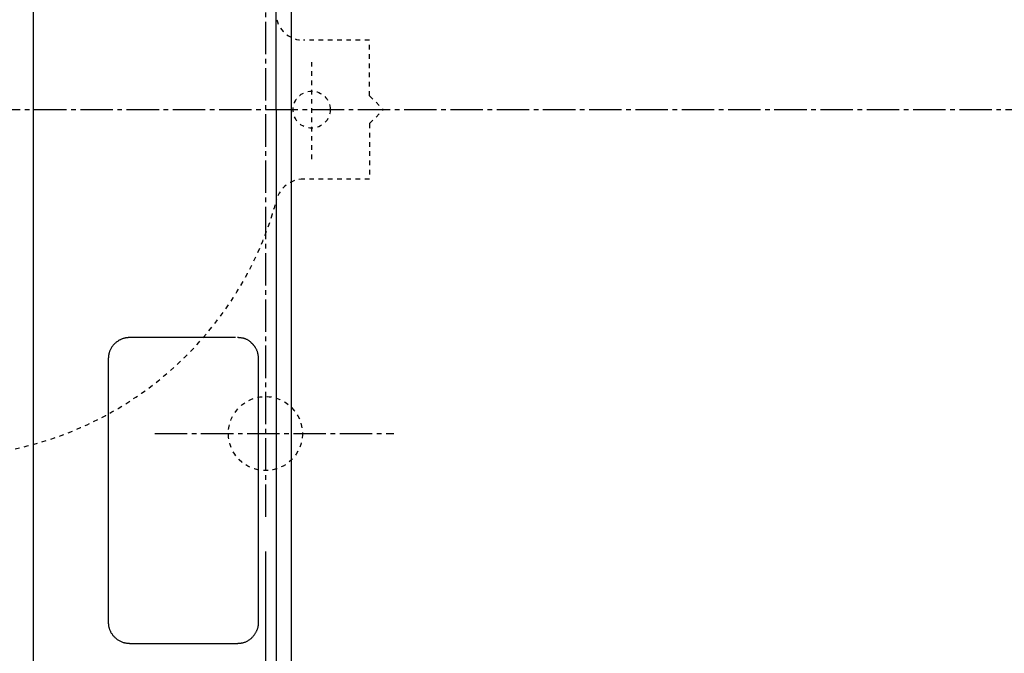
# Model space of a CAD drawing. Extents: x 0 to 2000, y 13 to 2915.
# Drawn here: x 609 to 822, y 2358 to 2494 of the extents above; entities that cross this region are included whole.
import ezdxf

# ---------------------------------------------------------------- set-up
doc = ezdxf.new("R2010")
doc.units = 0
doc.linetypes.add('EXLTYPE2', pattern=[2, 1, -1])
doc.linetypes.add('EXLTYPE3', pattern=[10, 7, -1, 1, -1])
doc.layers.get('0').update_dxf_attribs({"linetype": 'CONTINUOUS'})
doc.layers.get('DEFPOINTS').update_dxf_attribs({"linetype": 'CONTINUOUS'})
for name, color, linetype in [('便器', 7, 'CONTINUOUS'), ('便座', 7, 'CONTINUOUS'), ('寸法', 7, 'CONTINUOUS')]:
    doc.layers.add(name, color=color, linetype=linetype)
doc.styles.add('EXCADDIM2', font='monotxt', dxfattribs={"width": 0.84, "bigfont": 'extfont'})
doc.styles.get("Standard").update_dxf_attribs({"font": 'monotxt', "bigfont": 'extfont'})
doc.dimstyles.new('ISO-25', dxfattribs={"dimtxt": 2.5, "dimasz": 2.5, "dimexe": 1.25, "dimexo": 0.625, "dimtad": 1, "dimtxsty": 'STANDARD', "dimcen": 2.5, "dimazin": 3, "dimtfac": 1, "dimtmove": 0, "dimatfit": 3})

# ---------------------------------------------------------------- blocks, each defined once
blk = doc.blocks.new('EX_NORM')
at = {"color": 0, "linetype": 'CONTINUOUS'}
for q in [(-1, 0.1667), (-1, 0), (-1, -0.1667)]:
    blk.add_line((0, 0), q, dxfattribs=at)
blk = doc.blocks.new('*D20')
at = {"layer": 'DEFPOINTS', "color": 0}
for p in [(1132.51, 2475), (662.51, 2386.5), (1132.51, 2178)]:
    blk.add_point(p, dxfattribs=at)
at = {"layer": '便座', "color": 3, "linetype": 'CONTINUOUS'}
for p, q in [((1132.51, 2468), (1132.51, 2168)), ((662.51, 2379.5), (662.51, 2168)), ((692.51, 2178), (1102.51, 2178))]:
    blk.add_line(p, q, dxfattribs=at)
at = {"layer": '便座', "color": 3, "xscale": 30, "yscale": 30, "zscale": 30, "rotation": 180}
blk.add_blockref('EX_NORM', (662.51, 2178), dxfattribs=at)
at = {"layer": '便座', "color": 3, "xscale": 30, "yscale": 30, "zscale": 30}
blk.add_blockref('EX_NORM', (1132.51, 2178), dxfattribs=at)
at = {"layer": '便座', "color": 2, "insert": (897.51, 2203), "char_height": 40, "attachment_point": 5, "style": 'EXCADDIM2'}
blk.add_mtext('470', dxfattribs=at)
blk = doc.blocks.new('*D36')
at = {"layer": 'DEFPOINTS', "color": 0}
for p in [(1132.51, 2738), (442.51, 2475), (1132.51, 2475)]:
    blk.add_point(p, dxfattribs=at)
at = {"layer": '寸法', "color": 3, "linetype": 'CONTINUOUS'}
for p, q in [((442.51, 2482), (442.51, 2748)), ((1132.51, 2482), (1132.51, 2748)), ((472.51, 2738), (1102.51, 2738))]:
    blk.add_line(p, q, dxfattribs=at)
at = {"layer": '寸法', "color": 3, "xscale": 30, "yscale": 30, "zscale": 30, "rotation": 180}
blk.add_blockref('EX_NORM', (442.51, 2738), dxfattribs=at)
at = {"layer": '寸法', "color": 3, "xscale": 30, "yscale": 30, "zscale": 30}
blk.add_blockref('EX_NORM', (1132.51, 2738), dxfattribs=at)
at = {"layer": '寸法', "color": 2, "insert": (787.51, 2763), "char_height": 40, "attachment_point": 5, "style": 'EXCADDIM2'}
blk.add_mtext('690', dxfattribs=at)

msp = doc.modelspace()

# ---------------------------------------------------------------- linework, layer by layer
at = {"layer": '便器', "color": 6, "linetype": 'EXLTYPE3'}
for p, q in [((662.515, 2564), (662.515, 2386.5)), ((392.518, 2475), (1162, 2475)), ((638.594, 2405), (690.294, 2405))]:
    msp.add_line(p, q, dxfattribs=at)
at = {"layer": '便器', "color": 6, "linetype": 'EXLTYPE2'}
for p, q in [((685.018, 2490), (670.749, 2490)), ((685.018, 2478), (685.018, 2490)), ((672.518, 2464.3), (672.518, 2485.5)), ((685.018, 2478), (688.018, 2475)), ((685.018, 2472), (688.018, 2475)), ((685.018, 2472), (685.018, 2460)), ((685.018, 2460), (670.749, 2460))]:
    msp.add_line(p, q, dxfattribs=at)
msp.add_circle((672.518, 2475), 4, dxfattribs=at)
at = {"layer": '便器', "color": 2, "linetype": 'EXLTYPE2'}
msp.add_circle((662.515, 2405), 8, dxfattribs=at)
at = {"layer": '便器', "color": 6, "linetype": 'EXLTYPE2'}
for centre, radius, start, end in [((670.749, 2496), 6, 195.02611, 270), ((670.749, 2454), 6, 90, 164.97389), ((592.518, 2475), 75, 270, 344.97389)]:
    msp.add_arc(centre, radius, start, end, dxfattribs=at)
at = {"layer": '便座', "color": 6, "linetype": 'CONTINUOUS'}
for p, q in [((612.388, 2323.436), (612.388, 2628.279)), ((664.826, 2475), (664.852, 2626.183)), ((664.826, 2475), (664.852, 2323.817)), ((656.087, 2425.75), (633.217, 2425.75)), ((628.545, 2421.15), (628.545, 2364.25)), ((633.217, 2359.65), (656.458, 2359.65))]:
    msp.add_line(p, q, dxfattribs=at)
at = {"layer": '便座', "color": 6, "linetype": 'CONTINUOUS', "flags": 128}
for points in [[(668.077, 2498.525), (668.077, 2493.503), (668.077, 2490.932), (668.076, 2488.423), (668.076, 2486.015), (668.076, 2483.747), (668.076, 2481.657), (668.076, 2479.783), (668.076, 2478.163), (668.076, 2476.837), (668.076, 2475.842), (668.076, 2475.217), (668.076, 2475)], [(668.076, 2475), (668.076, 2474.794), (668.076, 2474.2), (668.076, 2473.254), (668.076, 2471.993), (668.076, 2470.452), (668.076, 2468.667), (668.076, 2466.675), (668.076, 2464.511), (668.076, 2462.212), (668.077, 2459.813), (668.077, 2457.351), (668.077, 2452.379), (668.077, 2447.31), (668.077, 2442.153), (668.078, 2436.918), (668.078, 2431.614), (668.079, 2426.251), (668.079, 2420.839), (668.08, 2415.387), (668.08, 2409.904), (668.081, 2404.401), (668.082, 2398.886), (668.083, 2393.37), (668.085, 2387.862), (668.086, 2382.375), (668.087, 2376.917), (668.089, 2371.501), (668.09, 2366.137), (668.092, 2360.836), (668.093, 2355.607)], [(633.217, 2425.75), (633.214, 2425.75), (633.207, 2425.749), (633.197, 2425.749), (633.182, 2425.748), (633.165, 2425.747), (633.144, 2425.745), (633.122, 2425.744), (633.097, 2425.742), (633.071, 2425.74), (633.044, 2425.738), (633.016, 2425.737), (632.944, 2425.732), (632.871, 2425.727), (632.797, 2425.721), (632.721, 2425.715), (632.645, 2425.708), (632.568, 2425.7), (632.489, 2425.691), (632.411, 2425.681), (632.331, 2425.669), (632.252, 2425.655), (632.172, 2425.64), (632.042, 2425.611), (631.912, 2425.577), (631.782, 2425.538), (631.653, 2425.495), (631.524, 2425.447), (631.397, 2425.395), (631.27, 2425.339), (631.146, 2425.279), (631.023, 2425.215), (630.902, 2425.149), (630.784, 2425.079), (630.655, 2424.997), (630.53, 2424.912), (630.407, 2424.823), (630.288, 2424.731), (630.172, 2424.634), (630.059, 2424.534), (629.949, 2424.431), (629.842, 2424.323), (629.738, 2424.212), (629.637, 2424.096), (629.539, 2423.977), (629.444, 2423.854), (629.353, 2423.727), (629.265, 2423.598), (629.181, 2423.465), (629.101, 2423.33), (629.026, 2423.192), (628.957, 2423.053), (628.893, 2422.912), (628.836, 2422.771), (628.785, 2422.628), (628.741, 2422.485), (628.716, 2422.392), (628.694, 2422.299), (628.674, 2422.205), (628.657, 2422.112), (628.642, 2422.02), (628.628, 2421.927), (628.616, 2421.834), (628.605, 2421.742), (628.595, 2421.65), (628.585, 2421.558), (628.576, 2421.466), (628.572, 2421.423), (628.568, 2421.381), (628.564, 2421.34), (628.56, 2421.301), (628.556, 2421.265), (628.553, 2421.233), (628.55, 2421.205), (628.548, 2421.182), (628.546, 2421.165), (628.545, 2421.154), (628.545, 2421.15)], [(661.053, 2421.149), (661.053, 2421.153), (661.052, 2421.163), (661.051, 2421.179), (661.049, 2421.2), (661.047, 2421.225), (661.044, 2421.255), (661.041, 2421.288), (661.038, 2421.323), (661.035, 2421.361), (661.031, 2421.4), (661.028, 2421.439), (661.021, 2421.519), (661.013, 2421.598), (661.005, 2421.678), (660.997, 2421.759), (660.987, 2421.84), (660.976, 2421.921), (660.964, 2422.003), (660.95, 2422.085), (660.934, 2422.169), (660.915, 2422.253), (660.895, 2422.337), (660.861, 2422.459), (660.822, 2422.582), (660.778, 2422.704), (660.732, 2422.826), (660.681, 2422.947), (660.629, 2423.065), (660.574, 2423.18), (660.518, 2423.292), (660.462, 2423.398), (660.405, 2423.5), (660.349, 2423.595), (660.314, 2423.651), (660.279, 2423.704), (660.245, 2423.755), (660.21, 2423.805), (660.176, 2423.853), (660.141, 2423.9), (660.105, 2423.946), (660.069, 2423.991), (660.032, 2424.036), (659.994, 2424.08), (659.955, 2424.125), (659.902, 2424.185), (659.847, 2424.246), (659.789, 2424.308), (659.73, 2424.369), (659.669, 2424.432), (659.605, 2424.494), (659.54, 2424.557), (659.473, 2424.619), (659.404, 2424.681), (659.333, 2424.743), (659.261, 2424.804), (659.167, 2424.88), (659.07, 2424.955), (658.971, 2425.028), (658.869, 2425.098), (658.764, 2425.166), (658.657, 2425.231), (658.547, 2425.292), (658.435, 2425.349), (658.32, 2425.402), (658.203, 2425.45), (658.084, 2425.493), (657.974, 2425.528), (657.862, 2425.558), (657.749, 2425.585), (657.635, 2425.608), (657.521, 2425.628), (657.406, 2425.646), (657.292, 2425.662), (657.178, 2425.676), (657.065, 2425.688), (656.954, 2425.7), (656.843, 2425.711), (656.789, 2425.716), (656.737, 2425.722), (656.686, 2425.727), (656.638, 2425.731), (656.594, 2425.736), (656.555, 2425.74), (656.521, 2425.743), (656.493, 2425.746), (656.472, 2425.748), (656.459, 2425.749), (656.454, 2425.75)], [(661.057, 2364.249), (661.057, 2364.287), (661.057, 2364.396), (661.057, 2364.568), (661.057, 2364.796), (661.057, 2365.073), (661.057, 2365.391), (661.057, 2365.742), (661.057, 2366.12), (661.057, 2366.516), (661.057, 2366.924), (661.057, 2367.335), (661.057, 2368.149), (661.057, 2368.952), (661.057, 2369.747), (661.057, 2370.538), (661.057, 2371.329), (661.057, 2372.123), (661.057, 2372.923), (661.057, 2373.734), (661.056, 2374.56), (661.056, 2375.402), (661.056, 2376.266), (661.056, 2378.065), (661.056, 2379.949), (661.056, 2381.904), (661.056, 2383.915), (661.056, 2385.967), (661.055, 2388.046), (661.055, 2390.138), (661.055, 2392.229), (661.055, 2394.303), (661.055, 2396.346), (661.055, 2398.344), (661.055, 2399.806), (661.054, 2401.24), (661.054, 2402.652), (661.054, 2404.047), (661.054, 2405.431), (661.054, 2406.809), (661.054, 2408.188), (661.054, 2409.572), (661.054, 2410.968), (661.054, 2412.38), (661.054, 2413.816), (661.054, 2414.784), (661.054, 2415.747), (661.054, 2416.687), (661.054, 2417.584), (661.054, 2418.42), (661.054, 2419.178), (661.053, 2419.839), (661.053, 2420.385), (661.053, 2420.797), (661.053, 2421.058), (661.053, 2421.149)], [(628.545, 2364.25), (628.545, 2364.248), (628.545, 2364.244), (628.545, 2364.236), (628.546, 2364.226), (628.547, 2364.214), (628.547, 2364.2), (628.548, 2364.184), (628.549, 2364.167), (628.55, 2364.149), (628.551, 2364.13), (628.552, 2364.11), (628.556, 2364.05), (628.56, 2363.988), (628.564, 2363.925), (628.568, 2363.859), (628.574, 2363.792), (628.58, 2363.724), (628.587, 2363.655), (628.595, 2363.584), (628.604, 2363.513), (628.615, 2363.442), (628.627, 2363.37), (628.652, 2363.245), (628.682, 2363.119), (628.716, 2362.994), (628.755, 2362.869), (628.797, 2362.744), (628.844, 2362.62), (628.895, 2362.498), (628.949, 2362.376), (629.007, 2362.256), (629.068, 2362.138), (629.132, 2362.021), (629.211, 2361.888), (629.294, 2361.757), (629.381, 2361.63), (629.472, 2361.506), (629.568, 2361.385), (629.667, 2361.268), (629.77, 2361.153), (629.878, 2361.041), (629.99, 2360.932), (630.105, 2360.827), (630.225, 2360.724), (630.352, 2360.622), (630.482, 2360.524), (630.616, 2360.429), (630.754, 2360.339), (630.894, 2360.254), (631.036, 2360.174), (631.181, 2360.1), (631.327, 2360.031), (631.474, 2359.969), (631.622, 2359.915), (631.771, 2359.867), (631.869, 2359.84), (631.967, 2359.816), (632.065, 2359.795), (632.164, 2359.776), (632.262, 2359.759), (632.36, 2359.745), (632.459, 2359.731), (632.557, 2359.719), (632.656, 2359.708), (632.755, 2359.698), (632.853, 2359.687), (632.903, 2359.682), (632.951, 2359.677), (632.998, 2359.672), (633.043, 2359.668), (633.084, 2359.664), (633.121, 2359.66), (633.153, 2359.657), (633.18, 2359.654), (633.2, 2359.652), (633.212, 2359.65), (633.217, 2359.65)], [(656.458, 2359.649), (656.463, 2359.65), (656.476, 2359.651), (656.496, 2359.653), (656.524, 2359.656), (656.557, 2359.659), (656.596, 2359.663), (656.638, 2359.667), (656.685, 2359.672), (656.733, 2359.677), (656.784, 2359.682), (656.835, 2359.687), (656.94, 2359.697), (657.044, 2359.708), (657.149, 2359.72), (657.254, 2359.733), (657.359, 2359.747), (657.464, 2359.763), (657.568, 2359.781), (657.673, 2359.803), (657.778, 2359.827), (657.882, 2359.854), (657.986, 2359.885), (658.141, 2359.939), (658.294, 2360.001), (658.447, 2360.072), (658.597, 2360.15), (658.745, 2360.235), (658.89, 2360.326), (659.033, 2360.423), (659.171, 2360.525), (659.306, 2360.632), (659.436, 2360.742), (659.561, 2360.857), (659.671, 2360.964), (659.777, 2361.074), (659.878, 2361.186), (659.975, 2361.301), (660.068, 2361.418), (660.157, 2361.537), (660.243, 2361.659), (660.324, 2361.783), (660.401, 2361.909), (660.475, 2362.038), (660.545, 2362.169), (660.599, 2362.274), (660.65, 2362.381), (660.699, 2362.49), (660.745, 2362.599), (660.788, 2362.709), (660.827, 2362.819), (660.864, 2362.93), (660.897, 2363.042), (660.927, 2363.153), (660.953, 2363.265), (660.975, 2363.376), (660.986, 2363.442), (660.996, 2363.507), (661.005, 2363.572), (661.012, 2363.637), (661.019, 2363.701), (661.025, 2363.765), (661.03, 2363.829), (661.035, 2363.892), (661.039, 2363.954), (661.043, 2364.015), (661.047, 2364.075), (661.048, 2364.099), (661.05, 2364.123), (661.051, 2364.145), (661.052, 2364.166), (661.053, 2364.186), (661.055, 2364.204), (661.055, 2364.219), (661.056, 2364.231), (661.057, 2364.241), (661.057, 2364.247), (661.057, 2364.249)]]:
    msp.add_lwpolyline(points, dxfattribs=at)

# ---------------------------------------------------------------- dimensions: what is measured, and where the dimension line sits
at = {"layer": '便座', "color": 3, "linetype": 'CONTINUOUS'}
dim = msp.add_linear_dim(base=(1132.515, 2178), p1=(662.515, 2386.5), p2=(1132.515, 2475), dimstyle='ISO-25', override={"dimtxt": 40, "dimasz": 30, "dimexe": 10, "dimexo": 7, "dimgap": 0, "dimtad": 1, "dimjust": 0, "dimtih": 0, "dimtoh": 0, "dimdec": 1, "dimzin": 8, "dimlunit": 2, "dimtxsty": 'EXCADDIM2', "dimblk1": 'EX_NORM', "dimblk2": 'EX_NORM', "dimsah": 1, "dimse1": 0, "dimse2": 0, "dimclrd": 3, "dimclre": 3, "dimclrt": 2, "dimtmove": 2}, dxfattribs=at)
dim.commit()
dim.dimension.update_dxf_attribs({"geometry": '*D20', "text_midpoint": (897.515, 2203), "dimtype": 160})
at = {"layer": '寸法', "color": 3, "linetype": 'CONTINUOUS'}
dim = msp.add_linear_dim(base=(1132.515, 2738), p1=(442.515, 2475), p2=(1132.515, 2475), dimstyle='ISO-25', override={"dimtxt": 40, "dimasz": 30, "dimexe": 10, "dimexo": 7, "dimgap": 0, "dimtad": 1, "dimjust": 0, "dimtih": 0, "dimtoh": 0, "dimdec": 1, "dimzin": 8, "dimlunit": 2, "dimtxsty": 'EXCADDIM2', "dimblk1": 'EX_NORM', "dimblk2": 'EX_NORM', "dimsah": 1, "dimse1": 0, "dimse2": 0, "dimclrd": 3, "dimclre": 3, "dimclrt": 2, "dimtmove": 2}, dxfattribs=at)
dim.commit()
dim.dimension.update_dxf_attribs({"geometry": '*D36', "text_midpoint": (787.515, 2763), "dimtype": 160})

doc.saveas('drawing.dxf')
